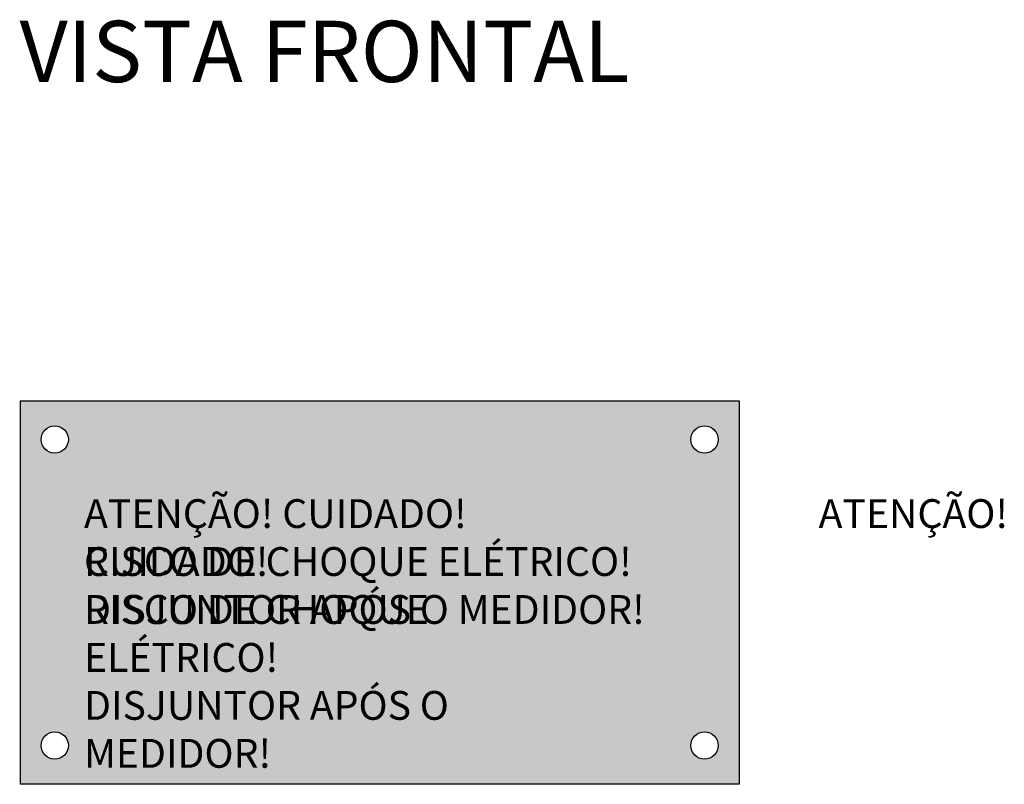
# Model space of a CAD drawing. Units: millimetres. Extents: x 12066 to 137449, y 1354 to 23439.
# Drawn here: x 13204 to 13565, y 11572 to 11853 of the extents above; entities that cross this region are included whole.
import ezdxf

# ---------------------------------------------------------------- set-up
doc = ezdxf.new("R2010")
doc.units = ezdxf.units.MM
for name, color, linetype in [('_CLEMAR-A RETIRAR', 80, 'Continuous'), ('EXISTENTE', 7, 'Continuous'), ('TEXTOS', 1, 'Continuous')]:
    doc.layers.add(name, color=color, linetype=linetype)
doc.styles.add('Arial', font='arial.ttf')
doc.styles.get("Standard").update_dxf_attribs({"font": 'arial.ttf'})

msp = doc.modelspace()

# ---------------------------------------------------------------- hatches: boundary and pattern name
at = {"layer": 'EXISTENTE', "true_color": 0xf1eb1f}
h = msp.add_hatch(color=2, dxfattribs=at)
h.dxf.hatch_style = 1
h.paths.add_polyline_path([(13467.7781, 11572.2608), (13467.7781, 11713.0806), (13203.7409, 11713.0806), (13203.7409, 11572.2608)])
h.paths.add_polyline_path([(13460.1119, 11586.5107, -1), (13450.0946, 11586.5107, -1)], flags=16)
h.paths.add_polyline_path([(13450.0946, 11698.8306, -1), (13460.1119, 11698.8306, -1)], flags=16)
h.paths.add_polyline_path([(13211.407, 11586.5107, -1), (13221.4243, 11586.5107, -1)], flags=16)
h.paths.add_polyline_path([(13211.407, 11698.8306, -1), (13221.4243, 11698.8306, -1)], flags=16)
h.paths.add_polyline_path([(13223.6655, 11581.083), (13398.4941, 11581.083), (13398.4941, 11680.2436), (13223.6655, 11680.2436)], flags=24)
h = msp.add_hatch(color=2, dxfattribs=at)
h.dxf.hatch_style = 1
h.paths.add_polyline_path([(13467.7781, 11572.2608), (13467.7781, 11713.0806), (13203.7409, 11713.0806), (13203.7409, 11572.2608)])
h.paths.add_polyline_path([(13460.1119, 11586.5107, -1), (13450.0946, 11586.5107, -1)], flags=16)
h.paths.add_polyline_path([(13450.0946, 11698.8306, -1), (13460.1119, 11698.8306, -1)], flags=16)
h.paths.add_polyline_path([(13211.407, 11586.5107, -1), (13221.4243, 11586.5107, -1)], flags=16)
h.paths.add_polyline_path([(13211.407, 11698.8306, -1), (13221.4243, 11698.8306, -1)], flags=16)
h.paths.add_polyline_path([(13223.6655, 11616.4424), (13440.2996, 11616.4424), (13440.2996, 11680.2436), (13223.6655, 11680.2436)], flags=24)

# ---------------------------------------------------------------- linework, layer by layer
at = {"layer": 'EXISTENTE'}
for p, q in [((13203.7409, 11713.0806), (13467.7781, 11713.0806)), ((13203.7409, 11713.0806), (13203.7409, 11572.2608)), ((13203.7409, 11713.0806), (13467.7781, 11713.0806)), ((13203.7409, 11713.0806), (13203.7409, 11572.2608)), ((13467.7781, 11713.0806), (13467.7781, 11572.2608)), ((13467.7781, 11713.0806), (13467.7781, 11572.2608)), ((13467.7781, 11572.2608), (13203.7409, 11572.2608)), ((13467.7781, 11572.2608), (13203.7409, 11572.2608))]:
    msp.add_line(p, q, dxfattribs=at)
for centre in [(13216.4157, 11698.8306), (13216.4157, 11698.8306), (13455.1032, 11698.8306), (13455.1032, 11698.8306), (13216.4157, 11586.5107), (13216.4157, 11586.5107), (13455.1032, 11586.5107), (13455.1032, 11586.5107)]:
    msp.add_circle(centre, 5.0087, dxfattribs=at)

# ---------------------------------------------------------------- texts
at = {"layer": '_CLEMAR-A RETIRAR', "color": 2, "true_color": 0xf1eb1f, "insert": (13227.186, 11676.9239), "char_height": 10.561488, "attachment_point": 1, "bg_fill": 1, "box_fill_scale": 1.5, "bg_fill_color": 2, "bg_fill_transparency": 0}
for s, width in [('\\pi25.547;{\\fTechnicBold|b0|i0|c2|p2;\\C0;ATENÇÃO! CUIDADO!\\P\\pi0;RISCO DE CHOQUE ELÉTRICO!\\PDISJUNTOR APÓS O MEDIDOR!}', 192.639934), ('{\\fTechnicBold|b0|i0|c2|p2;\\C0;ATENÇÃO! CUIDADO!\\PRISCO DE CHOQUE ELÉTRICO!\\PDISJUNTOR APÓS O MEDIDOR!}', 226.293173)]:
    msp.add_mtext_dynamic_manual_height_columns(s, width=width, gutter_width=0.5, heights=[0], dxfattribs=at)
at = {"layer": 'TEXTOS', "color": 0, "style": 'Arial'}
msp.add_text('%%UVISTA FRONTAL', height=22.5, dxfattribs=at).set_placement((13203.5232, 11830.036))

doc.saveas('drawing.dxf')
